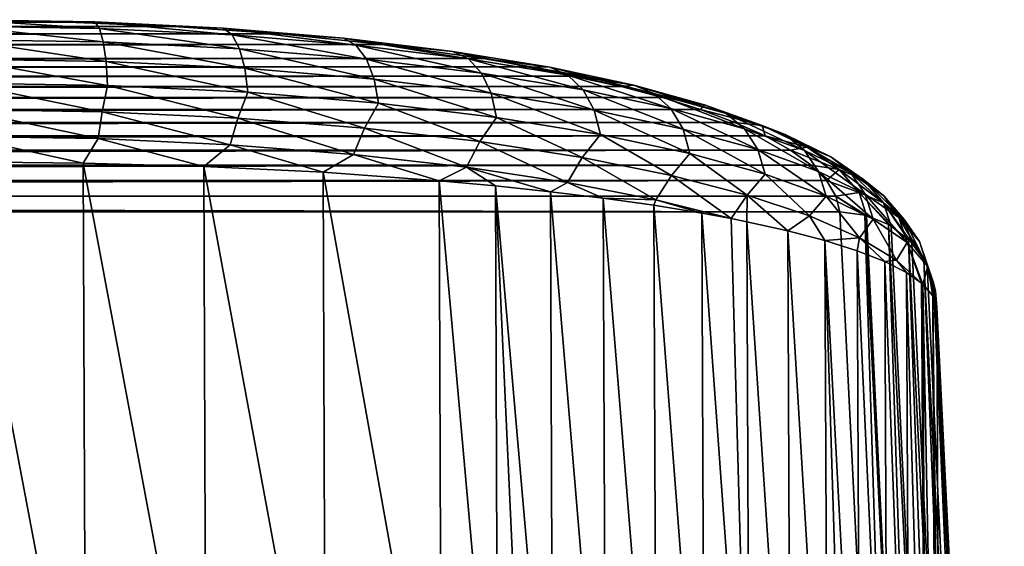
# Model space of a CAD drawing. Units: millimetres. Extents: x -178 to 44, y -5 to 220.
# Drawn here: x 17 to 22, y 118 to 121 of the extents above; entities that cross this region are included whole.
import ezdxf

# ---------------------------------------------------------------- set-up
doc = ezdxf.new("R2010")
doc.units = ezdxf.units.MM
doc.header["$LTSCALE"] = 65.185185
for name, color, linetype in [('175', 7, 'CONTINUOUS'), ('181', 7, 'CONTINUOUS'), ('182', 7, 'CONTINUOUS'), ('198', 7, 'CONTINUOUS'), ('207', 7, 'CONTINUOUS')]:
    doc.layers.add(name, color=color, linetype=linetype)

msp = doc.modelspace()

# ---------------------------------------------------------------- linework, layer by layer
at = {"layer": '175', "color": 7, "linetype": 'CONTINUOUS'}
for points in [[(-17.6334, 121.0377, 78.95), (17.6394, 121.0376, 78.9492), (-18.1787, 121.0157, 78.8251), (-17.6334, 121.0377, 78.95)], [(17.6394, 121.0376, 78.9492), (18.1868, 121.0152, 78.8226), (-18.1787, 121.0157, 78.8251), (17.6394, 121.0376, 78.9492)], [(-17.0953, 121.0448, 78.9904), (17.6394, 121.0376, 78.9492), (-17.6334, 121.0377, 78.95), (-17.0953, 121.0448, 78.9904)], [(17.0953, 121.0448, 78.9904), (17.6394, 121.0376, 78.9492), (-17.0953, 121.0448, 78.9904), (17.0953, 121.0448, 78.9904)], [(-18.7222, 120.9778, 78.6105), (18.7296, 120.9772, 78.6069), (-19.2549, 120.9234, 78.3017), (-18.7222, 120.9778, 78.6105)], [(18.7296, 120.9772, 78.6069), (19.2625, 120.9225, 78.2965), (-19.2549, 120.9234, 78.3017), (18.7296, 120.9772, 78.6069)], [(-18.1787, 121.0157, 78.8251), (18.1868, 121.0152, 78.8226), (-18.7222, 120.9778, 78.6105), (-18.1787, 121.0157, 78.8251)], [(18.1868, 121.0152, 78.8226), (18.7296, 120.9772, 78.6069), (-18.7222, 120.9778, 78.6105), (18.1868, 121.0152, 78.8226)], [(-19.2549, 120.9234, 78.3017), (19.2625, 120.9225, 78.2965), (-19.77, 120.8511, 77.8918), (-19.2549, 120.9234, 78.3017)], [(19.2625, 120.9225, 78.2965), (19.7767, 120.85, 77.8856), (-19.77, 120.8511, 77.8918), (19.2625, 120.9225, 78.2965)], [(-19.77, 120.8511, 77.8918), (19.7767, 120.85, 77.8856), (-20.0172, 120.808, 77.6473), (-19.77, 120.8511, 77.8918)], [(19.7767, 120.85, 77.8856), (20.0232, 120.8069, 77.6409), (-20.0172, 120.808, 77.6473), (19.7767, 120.85, 77.8856)], [(-20.0172, 120.808, 77.6473), (20.0232, 120.8069, 77.6409), (-20.255, 120.7602, 77.3759), (-20.0172, 120.808, 77.6473)], [(20.0232, 120.8069, 77.6409), (20.2603, 120.759, 77.3694), (-20.255, 120.7602, 77.3759), (20.0232, 120.8069, 77.6409)], [(-20.255, 120.7602, 77.3759), (20.2603, 120.759, 77.3694), (-20.4813, 120.7076, 77.0777), (-20.255, 120.7602, 77.3759)], [(20.2603, 120.759, 77.3694), (20.4859, 120.7064, 77.0711), (-20.4813, 120.7076, 77.0777), (20.2603, 120.759, 77.3694)], [(-20.4813, 120.7076, 77.0777), (20.4859, 120.7064, 77.0711), (-20.6938, 120.6503, 76.7529), (-20.4813, 120.7076, 77.0777)], [(20.4859, 120.7064, 77.0711), (20.6977, 120.6491, 76.7464), (-20.6938, 120.6503, 76.7529), (20.4859, 120.7064, 77.0711)], [(-20.6938, 120.6503, 76.7529), (20.6977, 120.6491, 76.7464), (-20.8901, 120.5884, 76.4021), (-20.6938, 120.6503, 76.7529)], [(20.6977, 120.6491, 76.7464), (20.8932, 120.5874, 76.396), (-20.8901, 120.5884, 76.4021), (20.6977, 120.6491, 76.7464)], [(-20.8901, 120.5884, 76.4021), (20.8932, 120.5874, 76.396), (-21.0676, 120.5222, 76.0267), (-20.8901, 120.5884, 76.4021)], [(20.8932, 120.5874, 76.396), (21.07, 120.5213, 76.0211), (-21.0676, 120.5222, 76.0267), (20.8932, 120.5874, 76.396)], [(-21.0676, 120.5222, 76.0267), (21.07, 120.5213, 76.0211), (-21.2238, 120.4521, 75.6288), (-21.0676, 120.5222, 76.0267)], [(21.07, 120.5213, 76.0211), (21.2255, 120.4512, 75.6238), (-21.2238, 120.4521, 75.6288), (21.07, 120.5213, 76.0211)], [(-21.2238, 120.4521, 75.6288), (21.2255, 120.4512, 75.6238), (-21.3561, 120.3784, 75.211), (-21.2238, 120.4521, 75.6288)], [(21.2255, 120.4512, 75.6238), (21.3573, 120.3777, 75.2068), (-21.3561, 120.3784, 75.211), (21.2255, 120.4512, 75.6238)], [(-21.3561, 120.3784, 75.211), (21.3573, 120.3777, 75.2068), (-21.4624, 120.3018, 74.7765), (-21.3561, 120.3784, 75.211)], [(21.3573, 120.3777, 75.2068), (21.4631, 120.3012, 74.7733), (-21.4624, 120.3018, 74.7765), (21.3573, 120.3777, 75.2068)], [(-21.4624, 120.3018, 74.7765), (21.4631, 120.3012, 74.7733), (-21.5409, 120.2229, 74.3289), (-21.4624, 120.3018, 74.7765)], [(21.4631, 120.3012, 74.7733), (21.5412, 120.2225, 74.3266), (-21.5409, 120.2229, 74.3289), (21.4631, 120.3012, 74.7733)], [(-21.5409, 120.2229, 74.3289), (21.5412, 120.2225, 74.3266), (-21.5902, 120.1423, 73.872), (-21.5409, 120.2229, 74.3289)], [(21.5412, 120.2225, 74.3266), (21.5903, 120.1421, 73.8708), (-21.5902, 120.1423, 73.872), (21.5412, 120.2225, 74.3266)], [(-21.5902, 120.1423, 73.872), (21.6095, 120.0608, 73.4099), (-21.6095, 120.0608, 73.4099), (-21.5902, 120.1423, 73.872)], [(21.5903, 120.1421, 73.8708), (21.6095, 120.0608, 73.4099), (-21.5902, 120.1423, 73.872), (21.5903, 120.1421, 73.8708)], [(21.9561, 113.0571, 33.6898), (-21.9561, 113.0571, 33.6898), (-21.6095, 120.0608, 73.4099), (21.9561, 113.0571, 33.6898)], [(21.6095, 120.0608, 73.4099), (21.9561, 113.0571, 33.6898), (-21.6095, 120.0608, 73.4099), (21.6095, 120.0608, 73.4099)]]:
    msp.add_3dface(points, dxfattribs=at)
at = {"layer": '181', "color": 7, "linetype": 'CONTINUOUS'}
msp.add_3dface([(22.1094, 119.5684, 73.5011), (22.125, 116.207, 71.7138), (22.4561, 112.5647, 33.781), (22.1094, 119.5684, 73.5011)], dxfattribs=at)
at = {"layer": '182', "color": 7, "linetype": 'CONTINUOUS'}
for points in [[(17.0953, 120.3177, 79.5187), (17.1109, 116.9563, 77.7314), (17.7319, 116.9506, 77.6846), (17.0953, 120.3177, 79.5187)], [(17.7185, 120.312, 79.4716), (17.0953, 120.3177, 79.5187), (17.7319, 116.9506, 77.6846), (17.7185, 120.312, 79.4716)], [(18.3395, 120.2943, 79.3283), (17.7185, 120.312, 79.4716), (18.3518, 116.933, 77.542), (18.3395, 120.2943, 79.3283)], [(18.3518, 116.933, 77.542), (17.7185, 120.312, 79.4716), (17.7319, 116.9506, 77.6846), (18.3518, 116.933, 77.542)], [(18.9525, 120.2643, 79.0856), (18.3395, 120.2943, 79.3283), (18.9644, 116.9031, 77.3001), (18.9525, 120.2643, 79.0856)], [(18.9644, 116.9031, 77.3001), (18.3395, 120.2943, 79.3283), (18.3518, 116.933, 77.542), (18.9644, 116.9031, 77.3001)], [(19.5498, 120.2213, 78.7393), (18.9525, 120.2643, 79.0856), (19.562, 116.8601, 76.9543), (19.5498, 120.2213, 78.7393)], [(19.562, 116.8601, 76.9543), (18.9525, 120.2643, 79.0856), (18.9644, 116.9031, 77.3001), (19.562, 116.8601, 76.9543)], [(19.8396, 120.1947, 78.5259), (19.5498, 120.2213, 78.7393), (19.852, 116.8336, 76.7411), (19.8396, 120.1947, 78.5259)], [(19.852, 116.8336, 76.7411), (19.5498, 120.2213, 78.7393), (19.562, 116.8601, 76.9543), (19.852, 116.8336, 76.7411)], [(20.1215, 120.1647, 78.2849), (19.8396, 120.1947, 78.5259), (20.1342, 116.8036, 76.5003), (20.1215, 120.1647, 78.2849)], [(20.1342, 116.8036, 76.5003), (19.8396, 120.1947, 78.5259), (19.9936, 116.8191, 76.6247), (20.1342, 116.8036, 76.5003)], [(19.9936, 116.8191, 76.6247), (19.8396, 120.1947, 78.5259), (19.852, 116.8336, 76.7411), (19.9936, 116.8191, 76.6247)], [(20.3938, 120.1313, 78.0161), (20.1215, 120.1647, 78.2849), (20.4067, 116.7702, 76.2316), (20.3938, 120.1313, 78.0161)], [(20.4067, 116.7702, 76.2316), (20.1215, 120.1647, 78.2849), (20.1342, 116.8036, 76.5003), (20.4067, 116.7702, 76.2316)], [(20.6543, 120.0944, 77.7195), (20.3938, 120.1313, 78.0161), (20.6676, 116.7333, 75.935), (20.6543, 120.0944, 77.7195)], [(20.6676, 116.7333, 75.935), (20.3938, 120.1313, 78.0161), (20.4067, 116.7702, 76.2316), (20.6676, 116.7333, 75.935)], [(20.9009, 120.054, 77.3953), (20.6543, 120.0944, 77.7195), (20.9145, 116.6929, 75.6108), (20.9009, 120.054, 77.3953)], [(20.9145, 116.6929, 75.6108), (20.6543, 120.0944, 77.7195), (20.6676, 116.7333, 75.935), (20.9145, 116.6929, 75.6108)], [(21.0513, 120.0262, 77.1722), (20.9009, 120.054, 77.3953), (21.1452, 116.6492, 75.2596), (21.0513, 120.0262, 77.1722)], [(21.1452, 116.6492, 75.2596), (20.9009, 120.054, 77.3953), (20.9145, 116.6929, 75.6108), (21.1452, 116.6492, 75.2596)], [(21.1313, 120.0103, 77.0441), (21.0513, 120.0262, 77.1722), (21.1452, 116.6492, 75.2596), (21.1313, 120.0103, 77.0441)], [(21.3429, 119.9633, 76.6672), (21.1313, 120.0103, 77.0441), (21.3572, 116.6022, 74.8825), (21.3429, 119.9633, 76.6672)], [(21.3572, 116.6022, 74.8825), (21.1313, 120.0103, 77.0441), (21.1452, 116.6492, 75.2596), (21.3572, 116.6022, 74.8825)], [(21.5333, 119.9133, 76.2659), (21.3429, 119.9633, 76.6672), (21.5479, 116.5521, 74.481), (21.5333, 119.9133, 76.2659)], [(21.5479, 116.5521, 74.481), (21.3429, 119.9633, 76.6672), (21.3572, 116.6022, 74.8825), (21.5479, 116.5521, 74.481)], [(21.7001, 119.8605, 75.8424), (21.5333, 119.9133, 76.2659), (21.715, 116.4993, 74.0573), (21.7001, 119.8605, 75.8424)], [(21.715, 116.4993, 74.0573), (21.5333, 119.9133, 76.2659), (21.6393, 116.5245, 74.2596), (21.715, 116.4993, 74.0573)], [(21.6393, 116.5245, 74.2596), (21.5333, 119.9133, 76.2659), (21.5479, 116.5521, 74.481), (21.6393, 116.5245, 74.2596)], [(21.841, 119.8052, 75.3994), (21.7001, 119.8605, 75.8424), (21.8561, 116.444, 73.6138), (21.841, 119.8052, 75.3994)], [(21.8561, 116.444, 73.6138), (21.7001, 119.8605, 75.8424), (21.715, 116.4993, 74.0573), (21.8561, 116.444, 73.6138)], [(21.9539, 119.7479, 74.94), (21.841, 119.8052, 75.3994), (21.9692, 116.3867, 73.154), (21.9539, 119.7479, 74.94)], [(21.9692, 116.3867, 73.154), (21.841, 119.8052, 75.3994), (21.8561, 116.444, 73.6138), (21.9692, 116.3867, 73.154)], [(22.0304, 119.6947, 74.5131), (21.9539, 119.7479, 74.94), (22.0525, 116.3277, 72.6815), (22.0304, 119.6947, 74.5131)], [(22.0525, 116.3277, 72.6815), (21.9539, 119.7479, 74.94), (21.9692, 116.3867, 73.154), (22.0525, 116.3277, 72.6815)], [(22.037, 119.689, 74.4678), (22.0304, 119.6947, 74.5131), (22.0525, 116.3277, 72.6815), (22.037, 119.689, 74.4678)], [(22.0891, 119.629, 73.9869), (22.037, 119.689, 74.4678), (22.1047, 116.2677, 72.2), (22.0891, 119.629, 73.9869)], [(22.1047, 116.2677, 72.2), (22.037, 119.689, 74.4678), (22.0525, 116.3277, 72.6815), (22.1047, 116.2677, 72.2)], [(22.125, 116.207, 71.7138), (22.1094, 119.5684, 73.5011), (22.0891, 119.629, 73.9869), (22.125, 116.207, 71.7138)], [(22.125, 116.207, 71.7138), (22.0891, 119.629, 73.9869), (22.1047, 116.2677, 72.2), (22.125, 116.207, 71.7138)]]:
    msp.add_3dface(points, dxfattribs=at)
at = {"layer": '198', "color": 7, "linetype": 'CONTINUOUS'}
for points in [[(21.9561, 113.0571, 33.6898), (21.6095, 120.0608, 73.4099), (21.739, 120.0442, 73.414), (21.9561, 113.0571, 33.6898)], [(21.9561, 113.0571, 33.6898), (21.739, 120.0442, 73.414), (22.0856, 113.0405, 33.6939), (21.9561, 113.0571, 33.6898)], [(21.739, 120.0442, 73.414), (21.7465, 120.0422, 73.4144), (22.0856, 113.0405, 33.6939), (21.739, 120.0442, 73.414)], [(21.7465, 120.0422, 73.4144), (21.8597, 119.9951, 73.4237), (22.0856, 113.0405, 33.6939), (21.7465, 120.0422, 73.4144)], [(21.8597, 119.9951, 73.4237), (21.8738, 119.9868, 73.4253), (22.2063, 112.9914, 33.7036), (21.8597, 119.9951, 73.4237)], [(22.0856, 113.0405, 33.6939), (21.8597, 119.9951, 73.4237), (22.2063, 112.9914, 33.7036), (22.0856, 113.0405, 33.6939)], [(21.8738, 119.9868, 73.4253), (21.9633, 119.9169, 73.4384), (22.2063, 112.9914, 33.7036), (21.8738, 119.9868, 73.4253)], [(21.9633, 119.9169, 73.4384), (21.9806, 119.8989, 73.4417), (22.3099, 112.9132, 33.7183), (21.9633, 119.9169, 73.4384)], [(22.2063, 112.9914, 33.7036), (21.9633, 119.9169, 73.4384), (22.3099, 112.9132, 33.7183), (22.2063, 112.9914, 33.7036)], [(21.9806, 119.8989, 73.4417), (22.0427, 119.8148, 73.4571), (22.3099, 112.9132, 33.7183), (21.9806, 119.8989, 73.4417)], [(22.0427, 119.8148, 73.4571), (22.0586, 119.7853, 73.4624), (22.3893, 112.8111, 33.737), (22.0427, 119.8148, 73.4571)], [(22.3099, 112.9132, 33.7183), (22.0427, 119.8148, 73.4571), (22.3893, 112.8111, 33.737), (22.3099, 112.9132, 33.7183)], [(22.0586, 119.7853, 73.4624), (22.0926, 119.696, 73.4785), (22.3893, 112.8111, 33.737), (22.0586, 119.7853, 73.4624)], [(22.0926, 119.696, 73.4785), (22.1018, 119.6549, 73.4858), (22.4392, 112.6923, 33.7584), (22.0926, 119.696, 73.4785)], [(22.3893, 112.8111, 33.737), (22.0926, 119.696, 73.4785), (22.4392, 112.6923, 33.7584), (22.3893, 112.8111, 33.737)], [(22.1018, 119.6549, 73.4858), (22.1094, 119.5684, 73.5011), (22.4392, 112.6923, 33.7584), (22.1018, 119.6549, 73.4858)], [(22.1094, 119.5684, 73.5011), (22.4561, 112.5647, 33.781), (22.4392, 112.6923, 33.7584), (22.1094, 119.5684, 73.5011)]]:
    msp.add_3dface(points, dxfattribs=at)
at = {"layer": '207', "color": 7, "linetype": 'CONTINUOUS'}
for points in [[(17.0953, 121.0448, 78.9904), (17.0953, 121.0498, 79.1287), (17.7789, 121.0387, 79.0659), (17.0953, 121.0448, 78.9904)], [(17.0953, 121.0498, 79.1287), (17.0953, 121.0163, 79.2639), (17.8024, 121.0048, 79.1989), (17.0953, 121.0498, 79.1287)], [(17.0953, 121.0498, 79.1287), (17.8024, 121.0048, 79.1989), (17.7789, 121.0387, 79.0659), (17.0953, 121.0498, 79.1287)], [(17.6394, 121.0376, 78.9492), (17.0953, 121.0448, 78.9904), (17.7789, 121.0387, 79.0659), (17.6394, 121.0376, 78.9492)], [(18.1868, 121.0152, 78.8226), (17.6394, 121.0376, 78.9492), (17.7789, 121.0387, 79.0659), (18.1868, 121.0152, 78.8226)], [(18.1868, 121.0152, 78.8226), (17.7789, 121.0387, 79.0659), (18.4393, 121.0063, 78.8821), (18.1868, 121.0152, 78.8226)], [(17.8024, 121.0048, 79.1989), (18.4846, 120.9713, 79.0091), (17.7789, 121.0387, 79.0659), (17.8024, 121.0048, 79.1989)], [(17.7789, 121.0387, 79.0659), (18.4846, 120.9713, 79.0091), (18.4393, 121.0063, 78.8821), (17.7789, 121.0387, 79.0659)], [(17.0953, 121.0163, 79.2639), (17.0953, 120.9468, 79.3846), (17.8221, 120.935, 79.3179), (17.0953, 121.0163, 79.2639)], [(17.0953, 121.0163, 79.2639), (17.8221, 120.935, 79.3179), (17.8024, 121.0048, 79.1989), (17.0953, 121.0163, 79.2639)], [(17.8221, 120.935, 79.3179), (18.5226, 120.9006, 79.1229), (17.8024, 121.0048, 79.1989), (17.8221, 120.935, 79.3179)], [(17.8024, 121.0048, 79.1989), (18.5226, 120.9006, 79.1229), (18.4846, 120.9713, 79.0091), (17.8024, 121.0048, 79.1989)], [(18.7296, 120.9772, 78.6069), (18.1868, 121.0152, 78.8226), (18.4393, 121.0063, 78.8821), (18.7296, 120.9772, 78.6069)], [(18.7296, 120.9772, 78.6069), (18.4393, 121.0063, 78.8821), (19.0572, 120.9547, 78.5893), (18.7296, 120.9772, 78.6069)], [(18.4846, 120.9713, 79.0091), (19.1217, 120.9181, 78.7073), (18.4393, 121.0063, 78.8821), (18.4846, 120.9713, 79.0091)], [(18.4393, 121.0063, 78.8821), (19.1217, 120.9181, 78.7073), (19.0572, 120.9547, 78.5893), (18.4393, 121.0063, 78.8821)], [(19.2625, 120.9225, 78.2965), (18.7296, 120.9772, 78.6069), (19.0572, 120.9547, 78.5893), (19.2625, 120.9225, 78.2965)], [(17.0953, 120.9468, 79.3846), (17.0953, 120.8467, 79.4815), (17.8365, 120.8347, 79.4134), (17.0953, 120.9468, 79.3846)], [(17.0953, 120.9468, 79.3846), (17.8365, 120.8347, 79.4134), (17.8221, 120.935, 79.3179), (17.0953, 120.9468, 79.3846)], [(17.8365, 120.8347, 79.4134), (18.5504, 120.7996, 79.2148), (17.8221, 120.935, 79.3179), (17.8365, 120.8347, 79.4134)], [(17.8221, 120.935, 79.3179), (18.5504, 120.7996, 79.2148), (18.5226, 120.9006, 79.1229), (17.8221, 120.935, 79.3179)], [(18.5226, 120.9006, 79.1229), (19.1757, 120.8461, 78.8136), (18.4846, 120.9713, 79.0091), (18.5226, 120.9006, 79.1229)], [(18.4846, 120.9713, 79.0091), (19.1757, 120.8461, 78.8136), (19.1217, 120.9181, 78.7073), (18.4846, 120.9713, 79.0091)], [(19.2625, 120.9225, 78.2965), (19.0572, 120.9547, 78.5893), (19.6195, 120.8866, 78.2036), (19.2625, 120.9225, 78.2965)], [(19.1217, 120.9181, 78.7073), (19.7, 120.8482, 78.3106), (19.0572, 120.9547, 78.5893), (19.1217, 120.9181, 78.7073)], [(19.0572, 120.9547, 78.5893), (19.7, 120.8482, 78.3106), (19.6195, 120.8866, 78.2036), (19.0572, 120.9547, 78.5893)], [(18.5504, 120.7996, 79.2148), (19.2152, 120.7441, 78.8999), (18.5226, 120.9006, 79.1229), (18.5504, 120.7996, 79.2148)], [(18.5226, 120.9006, 79.1229), (19.2152, 120.7441, 78.8999), (19.1757, 120.8461, 78.8136), (18.5226, 120.9006, 79.1229)], [(19.1757, 120.8461, 78.8136), (19.7675, 120.7745, 78.4077), (19.1217, 120.9181, 78.7073), (19.1757, 120.8461, 78.8136)], [(19.1217, 120.9181, 78.7073), (19.7675, 120.7745, 78.4077), (19.7, 120.8482, 78.3106), (19.1217, 120.9181, 78.7073)], [(19.7767, 120.85, 77.8856), (19.2625, 120.9225, 78.2965), (19.6195, 120.8866, 78.2036), (19.7767, 120.85, 77.8856)], [(19.7767, 120.85, 77.8856), (19.6195, 120.8866, 78.2036), (20.1185, 120.8052, 77.7415), (19.7767, 120.85, 77.8856)], [(19.7, 120.8482, 78.3106), (20.2119, 120.7646, 77.8366), (19.6195, 120.8866, 78.2036), (19.7, 120.8482, 78.3106)], [(19.6195, 120.8866, 78.2036), (20.2119, 120.7646, 77.8366), (20.1185, 120.8052, 77.7415), (19.6195, 120.8866, 78.2036)], [(17.0953, 120.8467, 79.4815), (17.0953, 120.7237, 79.547), (17.8444, 120.7116, 79.4782), (17.0953, 120.8467, 79.4815)], [(17.0953, 120.8467, 79.4815), (17.8444, 120.7116, 79.4782), (17.8365, 120.8347, 79.4134), (17.0953, 120.8467, 79.4815)], [(17.8444, 120.7116, 79.4782), (18.5657, 120.6762, 79.2775), (17.8365, 120.8347, 79.4134), (17.8444, 120.7116, 79.4782)], [(17.8365, 120.8347, 79.4134), (18.5657, 120.6762, 79.2775), (18.5504, 120.7996, 79.2148), (17.8365, 120.8347, 79.4134)], [(19.2152, 120.7441, 78.8999), (19.8168, 120.6713, 78.4873), (19.1757, 120.8461, 78.8136), (19.2152, 120.7441, 78.8999)], [(19.1757, 120.8461, 78.8136), (19.8168, 120.6713, 78.4873), (19.7675, 120.7745, 78.4077), (19.1757, 120.8461, 78.8136)], [(19.7675, 120.7745, 78.4077), (20.2902, 120.6892, 77.9236), (19.7, 120.8482, 78.3106), (19.7675, 120.7745, 78.4077)], [(19.7, 120.8482, 78.3106), (20.2902, 120.6892, 77.9236), (20.2119, 120.7646, 77.8366), (19.7, 120.8482, 78.3106)], [(20.0232, 120.8069, 77.6409), (19.7767, 120.85, 77.8856), (20.1185, 120.8052, 77.7415), (20.0232, 120.8069, 77.6409)], [(18.5657, 120.6762, 79.2775), (19.2371, 120.6201, 78.9595), (18.5504, 120.7996, 79.2148), (18.5657, 120.6762, 79.2775)], [(18.5504, 120.7996, 79.2148), (19.2371, 120.6201, 78.9595), (19.2152, 120.7441, 78.8999), (18.5504, 120.7996, 79.2148)], [(19.8168, 120.6713, 78.4873), (20.3474, 120.5847, 77.9959), (19.7675, 120.7745, 78.4077), (19.8168, 120.6713, 78.4873)], [(19.7675, 120.7745, 78.4077), (20.3474, 120.5847, 77.9959), (20.2902, 120.6892, 77.9236), (19.7675, 120.7745, 78.4077)], [(20.2603, 120.759, 77.3694), (20.0232, 120.8069, 77.6409), (20.5505, 120.713, 77.2186), (20.2603, 120.759, 77.3694)], [(20.0232, 120.8069, 77.6409), (20.1185, 120.8052, 77.7415), (20.5505, 120.713, 77.2186), (20.0232, 120.8069, 77.6409)], [(20.2119, 120.7646, 77.8366), (20.6541, 120.6702, 77.3013), (20.1185, 120.8052, 77.7415), (20.2119, 120.7646, 77.8366)], [(20.1185, 120.8052, 77.7415), (20.6541, 120.6702, 77.3013), (20.5505, 120.713, 77.2186), (20.1185, 120.8052, 77.7415)], [(17.0953, 120.7237, 79.547), (17.0953, 120.5874, 79.576), (17.8168, 120.5762, 79.5123), (17.0953, 120.7237, 79.547)], [(17.0953, 120.7237, 79.547), (17.8168, 120.5762, 79.5123), (17.8444, 120.7116, 79.4782), (17.0953, 120.7237, 79.547)], [(19.2371, 120.6201, 78.9595), (19.844, 120.5467, 78.5432), (19.2152, 120.7441, 78.8999), (19.2371, 120.6201, 78.9595)], [(19.2152, 120.7441, 78.8999), (19.844, 120.5467, 78.5432), (19.8168, 120.6713, 78.4873), (19.2152, 120.7441, 78.8999)], [(20.2902, 120.6892, 77.9236), (20.7411, 120.5929, 77.378), (20.2119, 120.7646, 77.8366), (20.2902, 120.6892, 77.9236)], [(20.2119, 120.7646, 77.8366), (20.7411, 120.5929, 77.378), (20.6541, 120.6702, 77.3013), (20.2119, 120.7646, 77.8366)], [(20.4859, 120.7064, 77.0711), (20.2603, 120.759, 77.3694), (20.5505, 120.713, 77.2186), (20.4859, 120.7064, 77.0711)], [(17.8168, 120.5762, 79.5123), (18.5134, 120.5434, 79.3261), (17.8444, 120.7116, 79.4782), (17.8168, 120.5762, 79.5123)], [(17.8444, 120.7116, 79.4782), (18.5134, 120.5434, 79.3261), (18.5657, 120.6762, 79.2775), (17.8444, 120.7116, 79.4782)], [(18.5134, 120.5434, 79.3261), (19.165, 120.4912, 79.03), (18.5657, 120.6762, 79.2775), (18.5134, 120.5434, 79.3261)], [(18.5657, 120.6762, 79.2775), (19.165, 120.4912, 79.03), (19.2371, 120.6201, 78.9595), (18.5657, 120.6762, 79.2775)], [(19.844, 120.5467, 78.5432), (20.3791, 120.4593, 78.0478), (19.8168, 120.6713, 78.4873), (19.844, 120.5467, 78.5432)], [(19.8168, 120.6713, 78.4873), (20.3791, 120.4593, 78.0478), (20.3474, 120.5847, 77.9959), (19.8168, 120.6713, 78.4873)], [(20.3474, 120.5847, 77.9959), (20.8045, 120.4872, 77.4427), (20.2902, 120.6892, 77.9236), (20.3474, 120.5847, 77.9959)], [(20.2902, 120.6892, 77.9236), (20.8045, 120.4872, 77.4427), (20.7411, 120.5929, 77.378), (20.2902, 120.6892, 77.9236)], [(20.4859, 120.7064, 77.0711), (20.5505, 120.713, 77.2186), (20.9147, 120.6124, 76.648), (20.4859, 120.7064, 77.0711)], [(20.6977, 120.6491, 76.7464), (20.4859, 120.7064, 77.0711), (20.9147, 120.6124, 76.648), (20.6977, 120.6491, 76.7464)], [(20.6541, 120.6702, 77.3013), (21.0263, 120.5674, 76.7184), (20.5505, 120.713, 77.2186), (20.6541, 120.6702, 77.3013)], [(20.5505, 120.713, 77.2186), (21.0263, 120.5674, 76.7184), (20.9147, 120.6124, 76.648), (20.5505, 120.713, 77.2186)], [(20.7411, 120.5929, 77.378), (21.1198, 120.4883, 76.7847), (20.6541, 120.6702, 77.3013), (20.7411, 120.5929, 77.378)], [(20.6541, 120.6702, 77.3013), (21.1198, 120.4883, 76.7847), (21.0263, 120.5674, 76.7184), (20.6541, 120.6702, 77.3013)], [(19.165, 120.4912, 79.03), (19.7581, 120.4226, 78.6409), (19.2371, 120.6201, 78.9595), (19.165, 120.4912, 79.03)], [(19.2371, 120.6201, 78.9595), (19.7581, 120.4226, 78.6409), (19.844, 120.5467, 78.5432), (19.2371, 120.6201, 78.9595)], [(20.8932, 120.5874, 76.396), (20.6977, 120.6491, 76.7464), (20.9147, 120.6124, 76.648), (20.8932, 120.5874, 76.396)], [(17.0953, 120.5874, 79.576), (17.0953, 120.4485, 79.5663), (17.7961, 120.4378, 79.5057), (17.0953, 120.5874, 79.576)], [(17.8168, 120.5762, 79.5123), (17.0953, 120.5874, 79.576), (17.7961, 120.4378, 79.5057), (17.8168, 120.5762, 79.5123)], [(18.4739, 120.4065, 79.3283), (17.8168, 120.5762, 79.5123), (17.7961, 120.4378, 79.5057), (18.4739, 120.4065, 79.3283)], [(18.5134, 120.5434, 79.3261), (17.8168, 120.5762, 79.5123), (18.4739, 120.4065, 79.3283), (18.5134, 120.5434, 79.3261)], [(20.3791, 120.4593, 78.0478), (20.8396, 120.3611, 77.4904), (20.3474, 120.5847, 77.9959), (20.3791, 120.4593, 78.0478)], [(20.3474, 120.5847, 77.9959), (20.8396, 120.3611, 77.4904), (20.8045, 120.4872, 77.4427), (20.3474, 120.5847, 77.9959)], [(20.8045, 120.4872, 77.4427), (21.1882, 120.3812, 76.8418), (20.7411, 120.5929, 77.378), (20.8045, 120.4872, 77.4427)], [(20.7411, 120.5929, 77.378), (21.1882, 120.3812, 76.8418), (21.1198, 120.4883, 76.7847), (20.7411, 120.5929, 77.378)], [(20.8932, 120.5874, 76.396), (20.9147, 120.6124, 76.648), (21.2116, 120.5053, 76.041), (20.8932, 120.5874, 76.396)], [(21.07, 120.5213, 76.0211), (20.8932, 120.5874, 76.396), (21.2116, 120.5053, 76.041), (21.07, 120.5213, 76.0211)], [(21.0263, 120.5674, 76.7184), (21.3291, 120.4582, 76.0991), (20.9147, 120.6124, 76.648), (21.0263, 120.5674, 76.7184)], [(20.9147, 120.6124, 76.648), (21.3291, 120.4582, 76.0991), (21.2116, 120.5053, 76.041), (20.9147, 120.6124, 76.648)], [(19.1097, 120.3567, 79.0458), (18.5134, 120.5434, 79.3261), (18.4739, 120.4065, 79.3283), (19.1097, 120.3567, 79.0458)], [(19.165, 120.4912, 79.03), (18.5134, 120.5434, 79.3261), (19.1097, 120.3567, 79.0458), (19.165, 120.4912, 79.03)], [(19.7581, 120.4226, 78.6409), (20.2853, 120.3406, 78.176), (19.844, 120.5467, 78.5432), (19.7581, 120.4226, 78.6409)], [(19.844, 120.5467, 78.5432), (20.2853, 120.3406, 78.176), (20.3791, 120.4593, 78.0478), (19.844, 120.5467, 78.5432)], [(21.1198, 120.4883, 76.7847), (21.4277, 120.3773, 76.1552), (21.0263, 120.5674, 76.7184), (21.1198, 120.4883, 76.7847)], [(21.0263, 120.5674, 76.7184), (21.4277, 120.3773, 76.1552), (21.3291, 120.4582, 76.0991), (21.0263, 120.5674, 76.7184)], [(21.2255, 120.4512, 75.6238), (21.07, 120.5213, 76.0211), (21.2116, 120.5053, 76.041), (21.2255, 120.4512, 75.6238)], [(19.6909, 120.291, 78.6735), (19.165, 120.4912, 79.03), (19.1097, 120.3567, 79.0458), (19.6909, 120.291, 78.6735)], [(19.7581, 120.4226, 78.6409), (19.165, 120.4912, 79.03), (19.6909, 120.291, 78.6735), (19.7581, 120.4226, 78.6409)], [(20.8396, 120.3611, 77.4904), (21.226, 120.2544, 76.8853), (20.8045, 120.4872, 77.4427), (20.8396, 120.3611, 77.4904)], [(20.8045, 120.4872, 77.4427), (21.226, 120.2544, 76.8853), (21.1882, 120.3812, 76.8418), (20.8045, 120.4872, 77.4427)], [(21.1882, 120.3812, 76.8418), (21.4997, 120.2689, 76.2048), (21.1198, 120.4883, 76.7847), (21.1882, 120.3812, 76.8418)], [(21.1198, 120.4883, 76.7847), (21.4997, 120.2689, 76.2048), (21.4277, 120.3773, 76.1552), (21.1198, 120.4883, 76.7847)], [(21.2255, 120.4512, 75.6238), (21.2116, 120.5053, 76.041), (21.4422, 120.3935, 75.4069), (21.2255, 120.4512, 75.6238)], [(21.3291, 120.4582, 76.0991), (21.5641, 120.3443, 75.4529), (21.2116, 120.5053, 76.041), (21.3291, 120.4582, 76.0991)], [(21.2116, 120.5053, 76.041), (21.5641, 120.3443, 75.4529), (21.4422, 120.3935, 75.4069), (21.2116, 120.5053, 76.041)], [(17.0953, 120.3177, 79.5187), (17.7185, 120.312, 79.4716), (17.0953, 120.4485, 79.5663), (17.0953, 120.3177, 79.5187)], [(17.0953, 120.4485, 79.5663), (17.7185, 120.312, 79.4716), (17.7961, 120.4378, 79.5057), (17.0953, 120.4485, 79.5663)], [(17.7185, 120.312, 79.4716), (18.3395, 120.2943, 79.3283), (17.7961, 120.4378, 79.5057), (17.7185, 120.312, 79.4716)], [(18.3395, 120.2943, 79.3283), (18.4739, 120.4065, 79.3283), (17.7961, 120.4378, 79.5057), (18.3395, 120.2943, 79.3283)], [(20.2099, 120.2124, 78.2274), (19.7581, 120.4226, 78.6409), (19.6909, 120.291, 78.6735), (20.2099, 120.2124, 78.2274)], [(20.2853, 120.3406, 78.176), (19.7581, 120.4226, 78.6409), (20.2099, 120.2124, 78.2274), (20.2853, 120.3406, 78.176)], [(20.2853, 120.3406, 78.176), (20.7438, 120.248, 77.651), (20.3791, 120.4593, 78.0478), (20.2853, 120.3406, 78.176)], [(20.3791, 120.4593, 78.0478), (20.7438, 120.248, 77.651), (20.8396, 120.3611, 77.4904), (20.3791, 120.4593, 78.0478)], [(21.3573, 120.3777, 75.2068), (21.2255, 120.4512, 75.6238), (21.4422, 120.3935, 75.4069), (21.3573, 120.3777, 75.2068)], [(21.4277, 120.3773, 76.1552), (21.6664, 120.2616, 75.4989), (21.3291, 120.4582, 76.0991), (21.4277, 120.3773, 76.1552)], [(21.3291, 120.4582, 76.0991), (21.6664, 120.2616, 75.4989), (21.5641, 120.3443, 75.4529), (21.3291, 120.4582, 76.0991)], [(18.3395, 120.2943, 79.3283), (18.9525, 120.2643, 79.0856), (18.4739, 120.4065, 79.3283), (18.3395, 120.2943, 79.3283)], [(18.9525, 120.2643, 79.0856), (19.1097, 120.3567, 79.0458), (18.4739, 120.4065, 79.3283), (18.9525, 120.2643, 79.0856)], [(21.226, 120.2544, 76.8853), (21.5396, 120.1413, 76.2442), (21.1882, 120.3812, 76.8418), (21.226, 120.2544, 76.8853)], [(21.1882, 120.3812, 76.8418), (21.5396, 120.1413, 76.2442), (21.4997, 120.2689, 76.2048), (21.1882, 120.3812, 76.8418)], [(21.3573, 120.3777, 75.2068), (21.4422, 120.3935, 75.4069), (21.6076, 120.2783, 74.7533), (21.3573, 120.3777, 75.2068)], [(21.4631, 120.3012, 74.7733), (21.3573, 120.3777, 75.2068), (21.6076, 120.2783, 74.7533), (21.4631, 120.3012, 74.7733)], [(21.4997, 120.2689, 76.2048), (21.7411, 120.1519, 75.5411), (21.4277, 120.3773, 76.1552), (21.4997, 120.2689, 76.2048)], [(21.4277, 120.3773, 76.1552), (21.7411, 120.1519, 75.5411), (21.6664, 120.2616, 75.4989), (21.4277, 120.3773, 76.1552)], [(21.5641, 120.3443, 75.4529), (21.7325, 120.227, 74.7875), (21.4422, 120.3935, 75.4069), (21.5641, 120.3443, 75.4529)], [(21.4422, 120.3935, 75.4069), (21.7325, 120.227, 74.7875), (21.6076, 120.2783, 74.7533), (21.4422, 120.3935, 75.4069)], [(18.9525, 120.2643, 79.0856), (19.5498, 120.2213, 78.7393), (19.1097, 120.3567, 79.0458), (18.9525, 120.2643, 79.0856)], [(19.5498, 120.2213, 78.7393), (19.6909, 120.291, 78.6735), (19.1097, 120.3567, 79.0458), (19.5498, 120.2213, 78.7393)], [(20.6638, 120.1233, 77.7223), (20.2853, 120.3406, 78.176), (20.2099, 120.2124, 78.2274), (20.6638, 120.1233, 77.7223)], [(20.7438, 120.248, 77.651), (20.2853, 120.3406, 78.176), (20.6638, 120.1233, 77.7223), (20.7438, 120.248, 77.651)], [(20.7438, 120.248, 77.651), (21.1333, 120.1472, 77.0791), (20.8396, 120.3611, 77.4904), (20.7438, 120.248, 77.651)], [(20.8396, 120.3611, 77.4904), (21.1333, 120.1472, 77.0791), (21.226, 120.2544, 76.8853), (20.8396, 120.3611, 77.4904)], [(21.6664, 120.2616, 75.4989), (21.8373, 120.1425, 74.8235), (21.5641, 120.3443, 75.4529), (21.6664, 120.2616, 75.4989)], [(21.5641, 120.3443, 75.4529), (21.8373, 120.1425, 74.8235), (21.7325, 120.227, 74.7875), (21.5641, 120.3443, 75.4529)], [(19.5498, 120.2213, 78.7393), (19.8396, 120.1947, 78.5259), (19.6909, 120.291, 78.6735), (19.5498, 120.2213, 78.7393)], [(19.8396, 120.1947, 78.5259), (20.1215, 120.1647, 78.2849), (19.6909, 120.291, 78.6735), (19.8396, 120.1947, 78.5259)], [(20.1215, 120.1647, 78.2849), (20.2099, 120.2124, 78.2274), (19.6909, 120.291, 78.6735), (20.1215, 120.1647, 78.2849)], [(21.5412, 120.2225, 74.3266), (21.4631, 120.3012, 74.7733), (21.6076, 120.2783, 74.7533), (21.5412, 120.2225, 74.3266)], [(21.5396, 120.1413, 76.2442), (21.7824, 120.0236, 75.5764), (21.4997, 120.2689, 76.2048), (21.5396, 120.1413, 76.2442)], [(21.4997, 120.2689, 76.2048), (21.7824, 120.0236, 75.5764), (21.7411, 120.1519, 75.5411), (21.4997, 120.2689, 76.2048)], [(21.5412, 120.2225, 74.3266), (21.6076, 120.2783, 74.7533), (21.7089, 120.1608, 74.0869), (21.5412, 120.2225, 74.3266)], [(21.7325, 120.227, 74.7875), (21.8356, 120.1074, 74.1094), (21.6076, 120.2783, 74.7533), (21.7325, 120.227, 74.7875)], [(21.6076, 120.2783, 74.7533), (21.8356, 120.1074, 74.1094), (21.7089, 120.1608, 74.0869), (21.6076, 120.2783, 74.7533)], [(21.0513, 120.0262, 77.1722), (20.7438, 120.248, 77.651), (20.6638, 120.1233, 77.7223), (21.0513, 120.0262, 77.1722)], [(21.0513, 120.0262, 77.1722), (21.1333, 120.1472, 77.0791), (20.7438, 120.248, 77.651), (21.0513, 120.0262, 77.1722)], [(21.1333, 120.1472, 77.0791), (21.455, 120.04, 76.4712), (21.226, 120.2544, 76.8853), (21.1333, 120.1472, 77.0791)], [(21.226, 120.2544, 76.8853), (21.455, 120.04, 76.4712), (21.5396, 120.1413, 76.2442), (21.226, 120.2544, 76.8853)], [(21.5903, 120.1421, 73.8708), (21.5412, 120.2225, 74.3266), (21.7089, 120.1608, 74.0869), (21.5903, 120.1421, 73.8708)], [(21.7411, 120.1519, 75.5411), (21.9139, 120.0315, 74.8585), (21.6664, 120.2616, 75.4989), (21.7411, 120.1519, 75.5411)], [(21.6664, 120.2616, 75.4989), (21.9139, 120.0315, 74.8585), (21.8373, 120.1425, 74.8235), (21.6664, 120.2616, 75.4989)], [(21.8373, 120.1425, 74.8235), (21.9418, 120.0212, 74.1356), (21.7325, 120.227, 74.7875), (21.8373, 120.1425, 74.8235)], [(21.7325, 120.227, 74.7875), (21.9418, 120.0212, 74.1356), (21.8356, 120.1074, 74.1094), (21.7325, 120.227, 74.7875)], [(20.1215, 120.1647, 78.2849), (20.3938, 120.1313, 78.0161), (20.2099, 120.2124, 78.2274), (20.1215, 120.1647, 78.2849)], [(20.3938, 120.1313, 78.0161), (20.6638, 120.1233, 77.7223), (20.2099, 120.2124, 78.2274), (20.3938, 120.1313, 78.0161)], [(20.3938, 120.1313, 78.0161), (20.6543, 120.0944, 77.7195), (20.6638, 120.1233, 77.7223), (20.3938, 120.1313, 78.0161)], [(20.6543, 120.0944, 77.7195), (20.9009, 120.054, 77.3953), (20.6638, 120.1233, 77.7223), (20.6543, 120.0944, 77.7195)], [(20.9009, 120.054, 77.3953), (21.0513, 120.0262, 77.1722), (20.6638, 120.1233, 77.7223), (20.9009, 120.054, 77.3953)], [(21.0513, 120.0262, 77.1722), (21.1313, 120.0103, 77.0441), (21.1333, 120.1472, 77.0791), (21.0513, 120.0262, 77.1722)], [(21.1313, 120.0103, 77.0441), (21.3429, 119.9633, 76.6672), (21.1333, 120.1472, 77.0791), (21.1313, 120.0103, 77.0441)], [(21.3429, 119.9633, 76.6672), (21.455, 120.04, 76.4712), (21.1333, 120.1472, 77.0791), (21.3429, 119.9633, 76.6672)], [(21.455, 120.04, 76.4712), (21.7108, 119.928, 75.8361), (21.5396, 120.1413, 76.2442), (21.455, 120.04, 76.4712)], [(21.5396, 120.1413, 76.2442), (21.7108, 119.928, 75.8361), (21.7824, 120.0236, 75.5764), (21.5396, 120.1413, 76.2442)], [(21.7465, 120.0422, 73.4144), (21.5903, 120.1421, 73.8708), (21.7089, 120.1608, 74.0869), (21.7465, 120.0422, 73.4144)], [(21.6095, 120.0608, 73.4099), (21.5903, 120.1421, 73.8708), (21.739, 120.0442, 73.414), (21.6095, 120.0608, 73.4099)], [(21.5903, 120.1421, 73.8708), (21.7465, 120.0422, 73.4144), (21.739, 120.0442, 73.414), (21.5903, 120.1421, 73.8708)], [(21.8738, 119.9868, 73.4253), (21.8597, 119.9951, 73.4237), (21.7089, 120.1608, 74.0869), (21.8738, 119.9868, 73.4253)], [(21.8356, 120.1074, 74.1094), (21.8738, 119.9868, 73.4253), (21.7089, 120.1608, 74.0869), (21.8356, 120.1074, 74.1094)], [(21.8597, 119.9951, 73.4237), (21.7465, 120.0422, 73.4144), (21.7089, 120.1608, 74.0869), (21.8597, 119.9951, 73.4237)], [(21.7824, 120.0236, 75.5764), (21.9562, 119.9025, 74.8898), (21.7411, 120.1519, 75.5411), (21.7824, 120.0236, 75.5764)], [(21.7411, 120.1519, 75.5411), (21.9562, 119.9025, 74.8898), (21.9139, 120.0315, 74.8585), (21.7411, 120.1519, 75.5411)], [(21.9139, 120.0315, 74.8585), (22.0195, 119.9089, 74.1634), (21.8373, 120.1425, 74.8235), (21.9139, 120.0315, 74.8585)], [(21.8373, 120.1425, 74.8235), (22.0195, 119.9089, 74.1634), (21.9418, 120.0212, 74.1356), (21.8373, 120.1425, 74.8235)], [(21.9806, 119.8989, 73.4417), (21.9633, 119.9169, 73.4384), (21.8356, 120.1074, 74.1094), (21.9806, 119.8989, 73.4417)], [(21.9418, 120.0212, 74.1356), (21.9806, 119.8989, 73.4417), (21.8356, 120.1074, 74.1094), (21.9418, 120.0212, 74.1356)], [(21.9633, 119.9169, 73.4384), (21.8738, 119.9868, 73.4253), (21.8356, 120.1074, 74.1094), (21.9633, 119.9169, 73.4384)], [(21.3429, 119.9633, 76.6672), (21.5333, 119.9133, 76.2659), (21.455, 120.04, 76.4712), (21.3429, 119.9633, 76.6672)], [(21.5333, 119.9133, 76.2659), (21.7108, 119.928, 75.8361), (21.455, 120.04, 76.4712), (21.5333, 119.9133, 76.2659)], [(21.7108, 119.928, 75.8361), (21.9021, 119.8125, 75.1814), (21.7824, 120.0236, 75.5764), (21.7108, 119.928, 75.8361)], [(21.7824, 120.0236, 75.5764), (21.9021, 119.8125, 75.1814), (21.9562, 119.9025, 74.8898), (21.7824, 120.0236, 75.5764)], [(21.9562, 119.9025, 74.8898), (22.0624, 119.7792, 74.1907), (21.9139, 120.0315, 74.8585), (21.9562, 119.9025, 74.8898)], [(21.9139, 120.0315, 74.8585), (22.0624, 119.7792, 74.1907), (22.0195, 119.9089, 74.1634), (21.9139, 120.0315, 74.8585)], [(22.0586, 119.7853, 73.4624), (22.0427, 119.8148, 73.4571), (21.9418, 120.0212, 74.1356), (22.0586, 119.7853, 73.4624)], [(22.0195, 119.9089, 74.1634), (22.0586, 119.7853, 73.4624), (21.9418, 120.0212, 74.1356), (22.0195, 119.9089, 74.1634)], [(22.0427, 119.8148, 73.4571), (21.9806, 119.8989, 73.4417), (21.9418, 120.0212, 74.1356), (22.0427, 119.8148, 73.4571)], [(21.5333, 119.9133, 76.2659), (21.7001, 119.8605, 75.8424), (21.7108, 119.928, 75.8361), (21.5333, 119.9133, 76.2659)], [(21.7001, 119.8605, 75.8424), (21.841, 119.8052, 75.3994), (21.7108, 119.928, 75.8361), (21.7001, 119.8605, 75.8424)], [(21.841, 119.8052, 75.3994), (21.9021, 119.8125, 75.1814), (21.7108, 119.928, 75.8361), (21.841, 119.8052, 75.3994)], [(21.9021, 119.8125, 75.1814), (22.0304, 119.6947, 74.5131), (21.9562, 119.9025, 74.8898), (21.9021, 119.8125, 75.1814)], [(22.0304, 119.6947, 74.5131), (22.037, 119.689, 74.4678), (21.9562, 119.9025, 74.8898), (22.0304, 119.6947, 74.5131)], [(21.9562, 119.9025, 74.8898), (22.037, 119.689, 74.4678), (22.0624, 119.7792, 74.1907), (21.9562, 119.9025, 74.8898)], [(22.1018, 119.6549, 73.4858), (22.0926, 119.696, 73.4785), (22.0195, 119.9089, 74.1634), (22.1018, 119.6549, 73.4858)], [(22.0624, 119.7792, 74.1907), (22.1018, 119.6549, 73.4858), (22.0195, 119.9089, 74.1634), (22.0624, 119.7792, 74.1907)], [(22.0926, 119.696, 73.4785), (22.0586, 119.7853, 73.4624), (22.0195, 119.9089, 74.1634), (22.0926, 119.696, 73.4785)], [(21.841, 119.8052, 75.3994), (21.9539, 119.7479, 74.94), (21.9021, 119.8125, 75.1814), (21.841, 119.8052, 75.3994)], [(21.9539, 119.7479, 74.94), (22.0304, 119.6947, 74.5131), (21.9021, 119.8125, 75.1814), (21.9539, 119.7479, 74.94)], [(22.037, 119.689, 74.4678), (22.0891, 119.629, 73.9869), (22.0624, 119.7792, 74.1907), (22.037, 119.689, 74.4678)], [(22.0891, 119.629, 73.9869), (22.1094, 119.5684, 73.5011), (22.0624, 119.7792, 74.1907), (22.0891, 119.629, 73.9869)], [(22.1094, 119.5684, 73.5011), (22.1018, 119.6549, 73.4858), (22.0624, 119.7792, 74.1907), (22.1094, 119.5684, 73.5011)]]:
    msp.add_3dface(points, dxfattribs=at)

doc.saveas('drawing.dxf')
